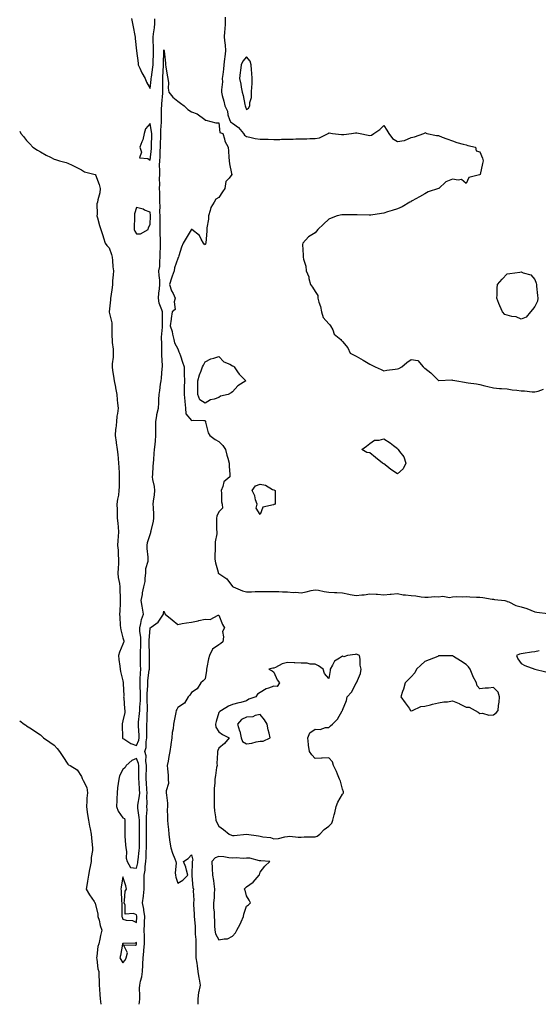
# Model space of a CAD drawing. Units: inches. Extents: x 963203 to 965843, y 7274138 to 7276778.
# Drawn here: x 963203 to 963581, y 7274138 to 7274855 of the extents above; entities that cross this region are included whole.
import ezdxf

# ---------------------------------------------------------------- set-up
doc = ezdxf.new("R2010")
doc.units = ezdxf.units.IN
doc.header["$MEASUREMENT"] = 0
doc.layers.add('Contour_96327274', color=7, linetype='Continuous', true_color=0x561361)

msp = doc.modelspace()

# ---------------------------------------------------------------- linework, layer by layer
at = {"layer": 'Contour_96327274'}
for points in [[(963284.52, 7274855.45, 3190), (963285.06, 7274851.92, 3190), (963285.6, 7274849.47, 3190), (963286.82, 7274843.15, 3190), (963287.08, 7274841.92, 3190), (963287.19, 7274841.06, 3190), (963288.05, 7274832.04, 3190), (963288.07, 7274831.94, 3190), (963288.07, 7274831.9, 3190), (963289.17, 7274823.04, 3190), (963289.35, 7274821.92, 3190), (963290.5, 7274819.47, 3190), (963292.01, 7274815.88, 3190), (963294.29, 7274811.92, 3190), (963295.24, 7274809.11, 3190), (963298.05, 7274804.65, 3190), (963298.81, 7274811.16, 3190), (963298.84, 7274811.92, 3190), (963298.93, 7274812.8, 3190), (963299.92, 7274820.05, 3190), (963300.08, 7274821.92, 3190), (963300.15, 7274824.02, 3190), (963300.39, 7274829.58, 3190), (963300.48, 7274831.92, 3190), (963300.5, 7274834.37, 3190), (963300.25, 7274839.72, 3190), (963300.27, 7274841.92, 3190), (963300.45, 7274844.32, 3190), (963301.1, 7274848.87, 3190), (963301.3, 7274851.92, 3190), (963301.32, 7274855.19, 3190)], [(963352.59, 7274856.46, 3190), (963352.5, 7274851.92, 3190), (963352.34, 7274847.63, 3190), (963352.15, 7274846.02, 3190), (963351.97, 7274841.92, 3190), (963352.38, 7274837.59, 3190), (963352.53, 7274836.4, 3190), (963352.92, 7274831.92, 3190), (963352.4, 7274827.57, 3190), (963352.21, 7274826.08, 3190), (963351.7, 7274821.92, 3190), (963351.36, 7274818.61, 3190), (963350.85, 7274814.72, 3190), (963350.54, 7274811.92, 3190), (963350.56, 7274809.41, 3190), (963349.84, 7274803.71, 3190), (963349.86, 7274801.92, 3190), (963350.4, 7274799.57, 3190), (963351.53, 7274795.4, 3190), (963352.28, 7274791.92, 3190), (963354.25, 7274788.12, 3190), (963354.65, 7274785.32, 3190), (963355.72, 7274781.92, 3190), (963356.47, 7274780.34, 3190), (963358.05, 7274779.27, 3190), (963362.36, 7274776.23, 3190), (963365.85, 7274771.92, 3190), (963366.64, 7274770.51, 3190), (963368.05, 7274769.72, 3190), (963370.68, 7274769.29, 3190), (963374.42, 7274768.29, 3190), (963378.05, 7274767.83, 3190), (963382.28, 7274767.69, 3190), (963383.82, 7274767.69, 3190), (963388.05, 7274767.55, 3190), (963392.41, 7274767.56, 3190), (963393.75, 7274767.62, 3190), (963398.05, 7274767.65, 3190), (963402.24, 7274767.73, 3190), (963403.99, 7274767.86, 3190), (963408.05, 7274767.95, 3190), (963412, 7274767.97, 3190), (963414.28, 7274768.15, 3190), (963418.05, 7274768.19, 3190), (963421.26, 7274768.71, 3190), (963427.52, 7274771.92, 3190), (963427.85, 7274772.12, 3190), (963428.05, 7274772.16, 3190), (963428.38, 7274772.25, 3190), (963430.79, 7274771.92, 3190), (963437.21, 7274771.08, 3190), (963438.05, 7274771.03, 3190), (963438.91, 7274771.06, 3190), (963444.48, 7274771.92, 3190), (963447.59, 7274772.38, 3190), (963448.05, 7274772.26, 3190), (963448.41, 7274772.28, 3190), (963450.85, 7274771.92, 3190), (963456.8, 7274770.67, 3190), (963458.05, 7274770.48, 3190), (963459.23, 7274770.74, 3190), (963460.79, 7274771.92, 3190), (963465.3, 7274774.67, 3190), (963468.05, 7274777.55, 3190), (963470.34, 7274774.21, 3190), (963471.71, 7274771.92, 3190), (963474.38, 7274768.25, 3190), (963478.05, 7274766.01, 3190), (963482.95, 7274766.82, 3190), (963483.2, 7274766.77, 3190), (963488.05, 7274768.9, 3190), (963490.58, 7274769.39, 3190), (963497.36, 7274771.92, 3190), (963497.77, 7274772.2, 3190), (963498.05, 7274772.53, 3190), (963498.51, 7274772.38, 3190), (963499.43, 7274771.92, 3190), (963506.6, 7274770.47, 3190), (963508.05, 7274770.31, 3190), (963510.69, 7274769.28, 3190), (963514.07, 7274767.94, 3190), (963518.05, 7274766.42, 3190), (963521.37, 7274765.24, 3190), (963525.82, 7274764.15, 3190), (963528.05, 7274763.47, 3190), (963529.26, 7274763.13, 3190), (963534.81, 7274761.92, 3190), (963535.47, 7274759.34, 3190), (963538.05, 7274758.42, 3190), (963539.99, 7274753.86, 3190), (963540.53, 7274751.92, 3190), (963540.03, 7274749.94, 3190), (963538.18, 7274742.05, 3190), (963538.15, 7274741.92, 3190), (963538.1, 7274741.87, 3190), (963538.05, 7274741.81, 3190), (963537.83, 7274741.7, 3190), (963530.04, 7274739.93, 3190), (963528.05, 7274735.46, 3190), (963524.6, 7274738.47, 3190), (963522.2, 7274737.77, 3190), (963518.05, 7274738.59, 3190), (963513.26, 7274736.71, 3190), (963508.29, 7274731.92, 3190), (963508.09, 7274731.88, 3190), (963508.05, 7274731.88, 3190), (963507.97, 7274731.84, 3190), (963500.54, 7274729.43, 3190), (963498.05, 7274727.83, 3190), (963494.22, 7274725.75, 3190), (963488.85, 7274722.72, 3190), (963488.05, 7274722.27, 3190), (963487.78, 7274722.19, 3190), (963487.09, 7274721.92, 3190), (963481.39, 7274718.58, 3190), (963478.05, 7274717.03, 3190), (963474.21, 7274715.76, 3190), (963470.87, 7274714.74, 3190), (963468.05, 7274713.84, 3190), (963466.4, 7274713.57, 3190), (963458.58, 7274712.45, 3190), (963458.05, 7274712.37, 3190), (963457.52, 7274712.45, 3190), (963448.69, 7274712.56, 3190), (963448.05, 7274712.7, 3190), (963447.38, 7274712.59, 3190), (963438.77, 7274712.64, 3190), (963438.05, 7274712.55, 3190), (963437.45, 7274712.52, 3190), (963434.19, 7274711.92, 3190), (963429.7, 7274710.27, 3190), (963428.05, 7274709.49, 3190), (963424.17, 7274705.8, 3190), (963420.03, 7274701.92, 3190), (963419.22, 7274700.75, 3190), (963418.05, 7274699.51, 3190), (963413.36, 7274696.61, 3190), (963409.09, 7274691.92, 3190), (963408.93, 7274691.04, 3190), (963409.51, 7274683.38, 3190), (963409.34, 7274681.92, 3190), (963409.59, 7274680.38, 3190), (963411.31, 7274675.18, 3190), (963411.67, 7274671.92, 3190), (963413.53, 7274667.4, 3190), (963413.64, 7274666.33, 3190), (963414.82, 7274661.92, 3190), (963416.15, 7274660.02, 3190), (963418.05, 7274656.91, 3190), (963420.06, 7274653.93, 3190), (963420.1, 7274651.92, 3190), (963420.87, 7274649.1, 3190), (963421.99, 7274645.86, 3190), (963422.86, 7274641.92, 3190), (963424.07, 7274637.94, 3190), (963428.05, 7274633.38, 3190), (963428.78, 7274632.65, 3190), (963429.41, 7274631.92, 3190), (963430.94, 7274629.03, 3190), (963432.01, 7274625.88, 3190), (963436.94, 7274621.92, 3190), (963437.3, 7274621.17, 3190), (963438.05, 7274620.42, 3190), (963441.97, 7274615.84, 3190), (963443.6, 7274611.92, 3190), (963446.52, 7274610.39, 3190), (963448.05, 7274609.8, 3190), (963453.02, 7274606.89, 3190), (963453.16, 7274606.81, 3190), (963458.05, 7274604.02, 3190), (963459.3, 7274603.17, 3190), (963461.74, 7274601.92, 3190), (963466.09, 7274599.96, 3190), (963468.05, 7274599.02, 3190), (963470.34, 7274599.63, 3190), (963476.43, 7274600.3, 3190), (963478.05, 7274600.63, 3190), (963479.18, 7274600.79, 3190), (963481.17, 7274601.92, 3190), (963484.92, 7274605.05, 3190), (963488.05, 7274607.36, 3190), (963492.78, 7274606.65, 3190), (963496.67, 7274601.92, 3190), (963497.5, 7274601.37, 3190), (963498.05, 7274601.1, 3190), (963502.39, 7274597.58, 3190), (963503.13, 7274597, 3190), (963508.05, 7274592.05, 3190), (963508.15, 7274592.02, 3190), (963517.54, 7274592.43, 3190), (963518.05, 7274592.34, 3190), (963518.5, 7274592.37, 3190), (963521.32, 7274591.92, 3190), (963526.86, 7274590.73, 3190), (963528.05, 7274590.66, 3190), (963529.56, 7274590.41, 3190), (963535.68, 7274589.55, 3190), (963538.05, 7274589.13, 3190), (963541.77, 7274588.2, 3190), (963543.78, 7274587.65, 3190), (963548.05, 7274586.66, 3190), (963552.46, 7274586.33, 3190), (963553.7, 7274586.27, 3190), (963558.05, 7274585.96, 3190), (963561.46, 7274585.33, 3190), (963564.97, 7274585, 3190), (963568.05, 7274584.51, 3190), (963570.57, 7274584.44, 3190), (963576.18, 7274583.79, 3190), (963578.05, 7274583.73, 3190), (963580.54, 7274584.41, 3190), (963584.34, 7274585.63, 3190)], [(963203, 7274773.49, 3189), (963203.9, 7274771.92, 3189), (963205.7, 7274769.57, 3189), (963208.05, 7274766.79, 3189), (963210.34, 7274764.21, 3189), (963212.62, 7274761.92, 3189), (963215.87, 7274759.74, 3189), (963218.05, 7274758.59, 3189), (963222.24, 7274756.11, 3189), (963225.41, 7274754.56, 3189), (963228.05, 7274753.19, 3189), (963229.06, 7274752.93, 3189), (963232.01, 7274751.92, 3189), (963236.8, 7274750.67, 3189), (963238.05, 7274750.31, 3189), (963241.27, 7274748.7, 3189), (963243.63, 7274747.5, 3189), (963248.05, 7274745.36, 3189), (963250.16, 7274744.03, 3189), (963257.94, 7274742.03, 3189), (963258.05, 7274741.99, 3189), (963258.08, 7274741.95, 3189), (963258.11, 7274741.86, 3189), (963260.84, 7274734.71, 3189), (963261.5, 7274731.92, 3189), (963261.24, 7274728.73, 3189), (963259.79, 7274723.66, 3189), (963259.57, 7274721.92, 3189), (963259.25, 7274720.72, 3189), (963259.33, 7274713.2, 3189), (963259.11, 7274711.92, 3189), (963259.62, 7274710.35, 3189), (963261.02, 7274704.89, 3189), (963262.18, 7274701.92, 3189), (963263.63, 7274697.5, 3189), (963264.01, 7274695.96, 3189), (963265.19, 7274691.92, 3189), (963266.35, 7274690.22, 3189), (963268.05, 7274688.5, 3189), (963269.89, 7274683.76, 3189), (963270.34, 7274681.92, 3189), (963270.6, 7274679.37, 3189), (963270.88, 7274674.75, 3189), (963271.2, 7274671.92, 3189), (963271.05, 7274668.92, 3189), (963270.66, 7274664.53, 3189), (963270.51, 7274661.92, 3189), (963270.3, 7274659.67, 3189), (963269.38, 7274653.25, 3189), (963269.23, 7274651.92, 3189), (963269.24, 7274650.73, 3189), (963268.2, 7274642.07, 3189), (963268.2, 7274641.92, 3189), (963268.21, 7274641.76, 3189), (963270.06, 7274633.93, 3189), (963270.13, 7274631.92, 3189), (963270.2, 7274629.77, 3189), (963270.2, 7274624.07, 3189), (963270.27, 7274621.92, 3189), (963270.28, 7274619.69, 3189), (963271.1, 7274614.97, 3189), (963271.12, 7274611.92, 3189), (963271.04, 7274608.93, 3189), (963270.31, 7274604.18, 3189), (963270.23, 7274601.92, 3189), (963270.66, 7274599.31, 3189), (963271.3, 7274595.17, 3189), (963271.84, 7274591.92, 3189), (963272.73, 7274587.24, 3189), (963272.83, 7274586.7, 3189), (963273.75, 7274581.92, 3189), (963274.04, 7274577.91, 3189), (963274.3, 7274575.67, 3189), (963274.6, 7274571.92, 3189), (963274.16, 7274568.03, 3189), (963273.79, 7274566.18, 3189), (963273.39, 7274561.92, 3189), (963272.89, 7274557.08, 3189), (963272.86, 7274556.73, 3189), (963272.41, 7274551.92, 3189), (963273.18, 7274547.05, 3189), (963273.23, 7274546.74, 3189), (963273.96, 7274541.92, 3189), (963274.44, 7274538.31, 3189), (963274.64, 7274535.33, 3189), (963275.04, 7274531.92, 3189), (963275.17, 7274529.04, 3189), (963275.42, 7274524.55, 3189), (963275.53, 7274521.92, 3189), (963275.36, 7274519.23, 3189), (963275.42, 7274514.55, 3189), (963275.24, 7274511.92, 3189), (963274.84, 7274508.71, 3189), (963274.23, 7274505.74, 3189), (963273.84, 7274501.92, 3189), (963273.95, 7274497.82, 3189), (963273.99, 7274495.98, 3189), (963274.09, 7274491.92, 3189), (963274.41, 7274488.28, 3189), (963274.59, 7274485.38, 3189), (963274.88, 7274481.92, 3189), (963274.73, 7274478.6, 3189), (963274.46, 7274475.51, 3189), (963274.3, 7274471.92, 3189), (963274.59, 7274468.46, 3189), (963274.72, 7274465.25, 3189), (963274.97, 7274461.92, 3189), (963274.92, 7274458.8, 3189), (963274.61, 7274455.36, 3189), (963274.57, 7274451.92, 3189), (963274.82, 7274448.69, 3189), (963275.75, 7274444.22, 3189), (963275.97, 7274441.92, 3189), (963275.96, 7274439.83, 3189), (963276.15, 7274433.82, 3189), (963276.14, 7274431.92, 3189), (963276.05, 7274429.92, 3189), (963275.8, 7274424.17, 3189), (963275.7, 7274421.92, 3189), (963275.94, 7274419.81, 3189), (963276.1, 7274413.87, 3189), (963276.29, 7274411.92, 3189), (963276.58, 7274410.45, 3189), (963278.05, 7274404.85, 3189), (963278.8, 7274402.67, 3189), (963278.75, 7274401.92, 3189), (963278.67, 7274401.3, 3189), (963278.05, 7274400.21, 3189), (963275.63, 7274394.34, 3189), (963275.05, 7274391.92, 3189), (963275.2, 7274389.07, 3189), (963275.93, 7274384.04, 3189), (963276.07, 7274381.92, 3189), (963276.35, 7274380.22, 3189), (963278.05, 7274373.46, 3189), (963278.4, 7274372.27, 3189), (963278.45, 7274371.92, 3189), (963278.42, 7274371.55, 3189), (963278.74, 7274362.61, 3189), (963278.68, 7274361.92, 3189), (963278.81, 7274361.16, 3189), (963279.21, 7274353.08, 3189), (963279.46, 7274351.92, 3189), (963279.6, 7274350.37, 3189), (963278.05, 7274344.27, 3189), (963277.71, 7274342.26, 3189), (963277.66, 7274341.92, 3189), (963277.67, 7274341.54, 3189), (963277.75, 7274332.22, 3189), (963277.76, 7274331.92, 3189), (963277.85, 7274331.72, 3189), (963278.05, 7274331.58, 3189), (963278.79, 7274331.18, 3189), (963284.04, 7274327.91, 3189), (963288.05, 7274326.4, 3189), (963289.79, 7274330.18, 3189), (963290.11, 7274331.92, 3189), (963290.05, 7274333.92, 3189), (963289.51, 7274340.46, 3189), (963289.46, 7274341.92, 3189), (963289.56, 7274343.43, 3189), (963290.22, 7274349.75, 3189), (963290.36, 7274351.92, 3189), (963290.43, 7274354.3, 3189), (963290.86, 7274359.11, 3189), (963290.94, 7274361.92, 3189), (963290.93, 7274364.8, 3189), (963290.67, 7274369.3, 3189), (963290.65, 7274371.92, 3189), (963290.84, 7274374.71, 3189), (963290.89, 7274379.08, 3189), (963291.11, 7274381.92, 3189), (963291.07, 7274384.94, 3189), (963290.95, 7274389.02, 3189), (963290.91, 7274391.92, 3189), (963290.95, 7274394.82, 3189), (963291.17, 7274398.8, 3189), (963291.22, 7274401.92, 3189), (963291.14, 7274405.01, 3189), (963290.47, 7274409.5, 3189), (963290.39, 7274411.92, 3189), (963291.25, 7274415.12, 3189), (963291.8, 7274418.17, 3189), (963293.08, 7274421.92, 3189), (963292.38, 7274426.25, 3189), (963292.19, 7274427.78, 3189), (963291.57, 7274431.92, 3189), (963292.35, 7274436.22, 3189), (963292.53, 7274437.44, 3189), (963293.4, 7274441.92, 3189), (963294.31, 7274445.66, 3189), (963294.29, 7274448.16, 3189), (963294.9, 7274451.92, 3189), (963294.78, 7274455.19, 3189), (963296.61, 7274460.48, 3189), (963296.5, 7274461.92, 3189), (963296.49, 7274463.48, 3189), (963295.82, 7274469.69, 3189), (963295.81, 7274471.92, 3189), (963295.95, 7274474.02, 3189), (963298.05, 7274479.99, 3189), (963298.52, 7274481.45, 3189), (963298.6, 7274481.92, 3189), (963298.72, 7274482.59, 3189), (963300.39, 7274489.58, 3189), (963300.78, 7274491.92, 3189), (963300.67, 7274494.54, 3189), (963300.35, 7274499.62, 3189), (963300.25, 7274501.92, 3189), (963300.46, 7274504.33, 3189), (963301.16, 7274508.81, 3189), (963301.39, 7274511.92, 3189), (963301.14, 7274515.01, 3189), (963299.88, 7274520.09, 3189), (963299.68, 7274521.92, 3189), (963299.84, 7274523.71, 3189), (963300.28, 7274529.69, 3189), (963300.48, 7274531.92, 3189), (963300.71, 7274534.58, 3189), (963300.98, 7274538.99, 3189), (963301.24, 7274541.92, 3189), (963301.59, 7274545.46, 3189), (963301.88, 7274548.09, 3189), (963302.25, 7274551.92, 3189), (963302.17, 7274556.04, 3189), (963302.09, 7274557.88, 3189), (963302.01, 7274561.92, 3189), (963302.78, 7274566.65, 3189), (963302.75, 7274567.22, 3189), (963303.99, 7274571.92, 3189), (963304.26, 7274575.71, 3189), (963304.36, 7274578.23, 3189), (963304.61, 7274581.92, 3189), (963305.13, 7274584.84, 3189), (963305.61, 7274589.48, 3189), (963305.99, 7274591.92, 3189), (963306.23, 7274593.74, 3189), (963306.83, 7274600.7, 3189), (963306.98, 7274601.92, 3189), (963306.92, 7274603.05, 3189), (963306.55, 7274610.42, 3189), (963306.46, 7274611.92, 3189), (963306.41, 7274613.56, 3189), (963306.41, 7274620.28, 3189), (963306.35, 7274621.92, 3189), (963306.36, 7274623.61, 3189), (963307.04, 7274630.91, 3189), (963307.04, 7274631.92, 3189), (963307.06, 7274632.91, 3189), (963306.87, 7274640.74, 3189), (963306.89, 7274641.92, 3189), (963306.58, 7274643.39, 3189), (963304.51, 7274648.38, 3189), (963304.08, 7274651.92, 3189), (963304.4, 7274655.57, 3189), (963304.79, 7274658.66, 3189), (963305.09, 7274661.92, 3189), (963304.98, 7274664.99, 3189), (963304.51, 7274668.38, 3189), (963304.41, 7274671.92, 3189), (963304.95, 7274675.02, 3189), (963304.98, 7274678.85, 3189), (963305.38, 7274681.92, 3189), (963305.4, 7274684.57, 3189), (963305.41, 7274689.28, 3189), (963305.42, 7274691.92, 3189), (963305.46, 7274694.51, 3189), (963305.2, 7274699.07, 3189), (963305.24, 7274701.92, 3189), (963305.27, 7274704.7, 3189), (963305.23, 7274709.1, 3189), (963305.26, 7274711.92, 3189), (963305.16, 7274714.81, 3189), (963305.18, 7274719.05, 3189), (963305.08, 7274721.92, 3189), (963305, 7274724.97, 3189), (963305, 7274728.87, 3189), (963304.92, 7274731.92, 3189), (963305, 7274734.97, 3189), (963304.91, 7274738.78, 3189), (963304.97, 7274741.92, 3189), (963304.98, 7274744.99, 3189), (963304.92, 7274748.79, 3189), (963304.93, 7274751.92, 3189), (963305.17, 7274754.8, 3189), (963305.39, 7274759.26, 3189), (963305.6, 7274761.92, 3189), (963305.63, 7274764.34, 3189), (963305.72, 7274769.59, 3189), (963305.75, 7274771.92, 3189), (963305.67, 7274774.3, 3189), (963306.25, 7274780.12, 3189), (963306.17, 7274781.92, 3189), (963306.26, 7274783.71, 3189), (963306.34, 7274790.21, 3189), (963306.41, 7274791.92, 3189), (963306.46, 7274793.51, 3189), (963307.28, 7274801.15, 3189), (963307.3, 7274801.92, 3189), (963307.34, 7274802.63, 3189), (963307.22, 7274811.09, 3189), (963307.26, 7274811.92, 3189), (963307.33, 7274812.64, 3189), (963307.7, 7274821.57, 3189), (963307.73, 7274821.92, 3189), (963307.74, 7274822.23, 3189), (963308, 7274831.87, 3189), (963308, 7274831.92, 3189), (963308, 7274831.97, 3189), (963308.05, 7274832.7, 3189), (963308.17, 7274832.04, 3189), (963308.2, 7274831.92, 3189), (963308.23, 7274831.74, 3189), (963309.06, 7274822.93, 3189), (963309.28, 7274821.92, 3189), (963309.51, 7274820.46, 3189), (963310.45, 7274814.32, 3189), (963310.81, 7274811.92, 3189), (963311.25, 7274808.72, 3189), (963311.04, 7274804.91, 3189), (963311.69, 7274801.92, 3189), (963314.45, 7274798.32, 3189), (963318.05, 7274795.27, 3189), (963320.02, 7274793.89, 3189), (963322.86, 7274791.92, 3189), (963325.53, 7274789.4, 3189), (963328.05, 7274787.7, 3189), (963332.23, 7274786.1, 3189), (963337.8, 7274781.92, 3189), (963337.89, 7274781.76, 3189), (963338.05, 7274781.5, 3189), (963338.53, 7274781.44, 3189), (963345.83, 7274779.7, 3189), (963348.05, 7274779.51, 3189), (963348.81, 7274772.68, 3189), (963350.81, 7274771.92, 3189), (963352.07, 7274767.9, 3189), (963352.27, 7274766.14, 3189), (963354.74, 7274761.92, 3189), (963355, 7274758.87, 3189), (963355.31, 7274754.66, 3189), (963355.54, 7274751.92, 3189), (963355.81, 7274749.68, 3189), (963357.32, 7274742.65, 3189), (963357.42, 7274741.92, 3189), (963355.46, 7274739.33, 3189), (963353.18, 7274736.79, 3189), (963352.26, 7274731.92, 3189), (963350.61, 7274729.36, 3189), (963348.05, 7274725.29, 3189), (963345.85, 7274724.12, 3189), (963344.67, 7274721.92, 3189), (963342.06, 7274717.91, 3189), (963341.81, 7274715.68, 3189), (963340.56, 7274711.92, 3189), (963340.4, 7274709.57, 3189), (963339.37, 7274703.24, 3189), (963339.26, 7274701.92, 3189), (963339.24, 7274700.73, 3189), (963338.46, 7274692.33, 3189), (963338.45, 7274691.92, 3189), (963338.39, 7274691.58, 3189), (963338.05, 7274690.88, 3189), (963337.42, 7274691.3, 3189), (963336.79, 7274691.92, 3189), (963335.03, 7274694.94, 3189), (963333.84, 7274697.71, 3189), (963328.35, 7274701.92, 3189), (963328.15, 7274702.02, 3189), (963328.05, 7274702.03, 3189), (963327.98, 7274701.99, 3189), (963327.96, 7274701.92, 3189), (963327.84, 7274701.71, 3189), (963324.33, 7274695.64, 3189), (963321.99, 7274691.92, 3189), (963320.76, 7274689.21, 3189), (963318.84, 7274682.71, 3189), (963318.55, 7274681.92, 3189), (963318.5, 7274681.47, 3189), (963318.05, 7274680.97, 3189), (963315.83, 7274674.14, 3189), (963315.55, 7274671.92, 3189), (963314.13, 7274668, 3189), (963313.49, 7274666.48, 3189), (963312.11, 7274661.92, 3189), (963313.55, 7274657.42, 3189), (963314.69, 7274655.28, 3189), (963316.17, 7274651.92, 3189), (963315.4, 7274649.27, 3189), (963316.19, 7274643.78, 3189), (963313.93, 7274641.92, 3189), (963313.33, 7274637.2, 3189), (963313.26, 7274636.71, 3189), (963312.67, 7274631.92, 3189), (963313.97, 7274627.84, 3189), (963314.26, 7274625.71, 3189), (963315.16, 7274621.92, 3189), (963315.68, 7274619.55, 3189), (963318.05, 7274615.2, 3189), (963318.99, 7274612.86, 3189), (963319.34, 7274611.92, 3189), (963320, 7274609.97, 3189), (963321.6, 7274605.47, 3189), (963322.74, 7274601.92, 3189), (963322.86, 7274597.11, 3189), (963322.86, 7274596.73, 3189), (963322.99, 7274591.92, 3189), (963322.84, 7274587.13, 3189), (963322.81, 7274586.68, 3189), (963322.65, 7274581.92, 3189), (963323.15, 7274577.02, 3189), (963323.18, 7274576.79, 3189), (963323.68, 7274571.92, 3189), (963324.01, 7274567.88, 3189), (963328.05, 7274563.05, 3189), (963329.26, 7274563.13, 3189), (963337.07, 7274562.9, 3189), (963338.05, 7274562.98, 3189), (963338.24, 7274562.11, 3189), (963338.2, 7274561.92, 3189), (963338.29, 7274561.68, 3189), (963340.2, 7274554.07, 3189), (963341.39, 7274551.92, 3189), (963345.3, 7274549.17, 3189), (963348.05, 7274547.74, 3189), (963350.88, 7274544.75, 3189), (963352.82, 7274541.92, 3189), (963353.81, 7274537.68, 3189), (963354.56, 7274535.41, 3189), (963355.52, 7274531.92, 3189), (963355.51, 7274529.38, 3189), (963356.07, 7274523.9, 3189), (963356.05, 7274521.92, 3189), (963351.76, 7274518.21, 3189), (963350.97, 7274514.84, 3189), (963349.62, 7274511.92, 3189), (963349.99, 7274509.98, 3189), (963349.85, 7274503.72, 3189), (963350.44, 7274501.92, 3189), (963350.76, 7274499.21, 3189), (963348.05, 7274496.45, 3189), (963346.62, 7274493.35, 3189), (963346.32, 7274491.92, 3189), (963346.39, 7274490.26, 3189), (963346.4, 7274483.57, 3189), (963346.46, 7274481.92, 3189), (963346.49, 7274480.36, 3189), (963345.38, 7274474.59, 3189), (963345.41, 7274471.92, 3189), (963345.39, 7274469.26, 3189), (963345.2, 7274464.77, 3189), (963345.18, 7274461.92, 3189), (963345.55, 7274459.42, 3189), (963347.42, 7274452.55, 3189), (963347.54, 7274451.92, 3189), (963347.76, 7274451.63, 3189), (963348.05, 7274451.55, 3189), (963349.47, 7274450.5, 3189), (963353.76, 7274447.63, 3189), (963358.05, 7274442.16, 3189), (963358.19, 7274442.06, 3189), (963358.36, 7274441.92, 3189), (963365.17, 7274439.04, 3189), (963368.05, 7274438.2, 3189), (963371.78, 7274438.19, 3189), (963374.55, 7274438.42, 3189), (963378.05, 7274438.41, 3189), (963381.61, 7274438.36, 3189), (963384.7, 7274438.57, 3189), (963388.05, 7274438.51, 3189), (963391.58, 7274438.39, 3189), (963394.36, 7274438.23, 3189), (963398.05, 7274438.11, 3189), (963402.12, 7274437.85, 3189), (963404.03, 7274437.9, 3189), (963408.05, 7274437.58, 3189), (963411.65, 7274438.32, 3189), (963415.26, 7274439.13, 3189), (963418.05, 7274439.72, 3189), (963420.63, 7274439.34, 3189), (963424.61, 7274438.48, 3189), (963428.05, 7274438.05, 3189), (963432.11, 7274437.86, 3189), (963433.87, 7274437.74, 3189), (963438.05, 7274437.55, 3189), (963442.55, 7274436.42, 3189), (963443.66, 7274436.31, 3189), (963448.05, 7274435.46, 3189), (963452.18, 7274436.05, 3189), (963453.82, 7274436.15, 3189), (963458.05, 7274436.87, 3189), (963462.59, 7274436.46, 3189), (963463.49, 7274436.48, 3189), (963468.05, 7274436.15, 3189), (963472.64, 7274436.51, 3189), (963473.51, 7274436.46, 3189), (963478.05, 7274436.97, 3189), (963482.16, 7274436.03, 3189), (963483.87, 7274436.1, 3189), (963488.05, 7274435.49, 3189), (963491.4, 7274435.27, 3189), (963495.3, 7274434.67, 3189), (963498.05, 7274434.46, 3189), (963500.54, 7274434.41, 3189), (963505.23, 7274434.74, 3189), (963508.05, 7274434.69, 3189), (963511.21, 7274435.08, 3189), (963515.92, 7274434.05, 3189), (963518.05, 7274434.63, 3189), (963520.9, 7274434.77, 3189), (963525.35, 7274434.62, 3189), (963528.05, 7274434.78, 3189), (963530.84, 7274434.71, 3189), (963535.62, 7274434.35, 3189), (963538.05, 7274434.28, 3189), (963540.22, 7274434.09, 3189), (963546.97, 7274433, 3189), (963548.05, 7274432.89, 3189), (963548.83, 7274432.7, 3189), (963556.36, 7274431.92, 3189), (963557.6, 7274431.47, 3189), (963558.05, 7274431.31, 3189), (963559.05, 7274430.92, 3189), (963564.37, 7274428.24, 3189), (963568.05, 7274427.26, 3189), (963572.17, 7274426.04, 3189), (963575.2, 7274424.77, 3189), (963578.05, 7274423.76, 3189), (963579.47, 7274423.34, 3189), (963587.44, 7274422.53, 3189)], [(963289.95, 7274138, 3188), (963290.31, 7274139.66, 3188), (963290.48, 7274141.92, 3188), (963290.57, 7274144.44, 3188), (963290.34, 7274149.63, 3188), (963290.44, 7274151.92, 3188), (963290.99, 7274154.86, 3188), (963291.91, 7274158.06, 3188), (963292.47, 7274161.92, 3188), (963292.64, 7274166.51, 3188), (963292.72, 7274167.25, 3188), (963292.86, 7274171.92, 3188), (963293.43, 7274176.54, 3188), (963293.44, 7274177.31, 3188), (963293.9, 7274181.92, 3188), (963293.81, 7274186.16, 3188), (963293.82, 7274187.69, 3188), (963293.72, 7274191.92, 3188), (963293.94, 7274196.03, 3188), (963293.98, 7274197.85, 3188), (963294.17, 7274201.92, 3188), (963293.46, 7274206.51, 3188), (963293.48, 7274207.35, 3188), (963292.41, 7274211.92, 3188), (963293.15, 7274216.82, 3188), (963293.15, 7274217.02, 3188), (963293.74, 7274221.92, 3188), (963293.72, 7274226.25, 3188), (963293.73, 7274227.6, 3188), (963293.71, 7274231.92, 3188), (963294.34, 7274235.63, 3188), (963294.47, 7274238.34, 3188), (963294.95, 7274241.92, 3188), (963295.15, 7274244.82, 3188), (963295.21, 7274249.08, 3188), (963295.38, 7274251.92, 3188), (963295.38, 7274254.59, 3188), (963295.4, 7274259.27, 3188), (963295.4, 7274261.92, 3188), (963295.41, 7274264.56, 3188), (963295.43, 7274269.3, 3188), (963295.43, 7274271.92, 3188), (963295.34, 7274274.63, 3188), (963295.72, 7274279.59, 3188), (963295.63, 7274281.92, 3188), (963295.79, 7274284.18, 3188), (963295.59, 7274289.46, 3188), (963295.74, 7274291.92, 3188), (963295.59, 7274294.38, 3188), (963295.32, 7274299.19, 3188), (963295.16, 7274301.92, 3188), (963295.19, 7274304.78, 3188), (963295.37, 7274309.24, 3188), (963295.41, 7274311.92, 3188), (963294.9, 7274315.07, 3188), (963294.99, 7274318.86, 3188), (963294.22, 7274321.92, 3188), (963295.1, 7274324.87, 3188), (963295.08, 7274328.95, 3188), (963295.64, 7274331.92, 3188), (963295.56, 7274334.41, 3188), (963295.66, 7274339.53, 3188), (963295.58, 7274341.92, 3188), (963295.74, 7274344.23, 3188), (963295.88, 7274349.75, 3188), (963296.02, 7274351.92, 3188), (963296.08, 7274353.89, 3188), (963295.86, 7274359.73, 3188), (963295.92, 7274361.92, 3188), (963295.91, 7274364.06, 3188), (963296.22, 7274370.09, 3188), (963296.21, 7274371.92, 3188), (963296.33, 7274373.64, 3188), (963297.37, 7274381.24, 3188), (963297.42, 7274381.92, 3188), (963297.41, 7274382.56, 3188), (963297.46, 7274391.33, 3188), (963297.45, 7274391.92, 3188), (963297.46, 7274392.51, 3188), (963297.19, 7274401.06, 3188), (963297.2, 7274401.92, 3188), (963297.18, 7274402.79, 3188), (963297.99, 7274411.86, 3188), (963297.98, 7274411.92, 3188), (963298.05, 7274412.1, 3188), (963298.76, 7274412.63, 3188), (963303.9, 7274416.07, 3188), (963306.75, 7274420.62, 3188), (963307.69, 7274421.92, 3188), (963307.63, 7274422.34, 3188), (963308.05, 7274424.22, 3188), (963308.68, 7274422.55, 3188), (963308.96, 7274421.92, 3188), (963313.91, 7274417.78, 3188), (963318.05, 7274414.55, 3188), (963321.22, 7274415.09, 3188), (963324.42, 7274415.55, 3188), (963328.05, 7274416.23, 3188), (963332.84, 7274417.13, 3188), (963333.4, 7274417.27, 3188), (963338.05, 7274418.24, 3188), (963341.78, 7274418.19, 3188), (963347.47, 7274421.34, 3188), (963348.05, 7274421.31, 3188), (963350.6, 7274414.47, 3188), (963352.17, 7274411.92, 3188), (963350.59, 7274409.38, 3188), (963351.52, 7274405.39, 3188), (963350.85, 7274401.92, 3188), (963349.38, 7274400.59, 3188), (963348.05, 7274399.59, 3188), (963343.45, 7274396.52, 3188), (963341.32, 7274391.92, 3188), (963340.55, 7274389.42, 3188), (963339.36, 7274383.23, 3188), (963339.02, 7274381.92, 3188), (963338.95, 7274381.02, 3188), (963338.05, 7274374.85, 3188), (963336.48, 7274373.49, 3188), (963334.85, 7274371.92, 3188), (963332.28, 7274367.69, 3188), (963328.05, 7274364.91, 3188), (963326.88, 7274363.09, 3188), (963325.61, 7274361.92, 3188), (963322.89, 7274357.08, 3188), (963318.05, 7274354.16, 3188), (963317.33, 7274352.64, 3188), (963316.93, 7274351.92, 3188), (963316.64, 7274350.51, 3188), (963315.54, 7274344.43, 3188), (963315.02, 7274341.92, 3188), (963314.65, 7274338.52, 3188), (963314.03, 7274335.94, 3188), (963313.69, 7274331.92, 3188), (963312.97, 7274327, 3188), (963312.96, 7274326.83, 3188), (963312.36, 7274321.92, 3188), (963311.59, 7274318.38, 3188), (963311.03, 7274314.9, 3188), (963310.44, 7274311.92, 3188), (963310.58, 7274309.39, 3188), (963310.99, 7274304.86, 3188), (963311.13, 7274301.92, 3188), (963311.26, 7274298.71, 3188), (963309.62, 7274293.49, 3188), (963309.77, 7274291.92, 3188), (963309.78, 7274290.19, 3188), (963310.58, 7274284.45, 3188), (963310.59, 7274281.92, 3188), (963310.46, 7274279.51, 3188), (963310.74, 7274274.61, 3188), (963310.62, 7274271.92, 3188), (963310.83, 7274269.14, 3188), (963311.28, 7274265.15, 3188), (963311.52, 7274261.92, 3188), (963312.17, 7274257.8, 3188), (963312.22, 7274256.09, 3188), (963313.11, 7274251.92, 3188), (963314.16, 7274248.03, 3188), (963315.99, 7274243.98, 3188), (963316.73, 7274241.92, 3188), (963316.97, 7274240.84, 3188), (963316.17, 7274233.8, 3188), (963316.42, 7274231.92, 3188), (963316.77, 7274230.64, 3188), (963318.05, 7274226.12, 3188), (963321.71, 7274228.26, 3188), (963325.49, 7274231.92, 3188), (963324.4, 7274235.57, 3188), (963323.91, 7274237.78, 3188), (963322.36, 7274241.92, 3188), (963325.72, 7274244.25, 3188), (963328.05, 7274246.83, 3188), (963329.03, 7274242.9, 3188), (963328.58, 7274241.92, 3188), (963328.53, 7274241.44, 3188), (963328.33, 7274232.2, 3188), (963328.31, 7274231.92, 3188), (963328.39, 7274231.58, 3188), (963329.19, 7274223.06, 3188), (963329.55, 7274221.92, 3188), (963329.34, 7274220.63, 3188), (963329.86, 7274213.73, 3188), (963329.66, 7274211.92, 3188), (963329.66, 7274210.31, 3188), (963330.07, 7274203.94, 3188), (963330.07, 7274201.92, 3188), (963330.27, 7274199.7, 3188), (963330.65, 7274194.52, 3188), (963330.88, 7274191.92, 3188), (963330.88, 7274189.09, 3188), (963331.31, 7274185.18, 3188), (963331.31, 7274181.92, 3188), (963331.29, 7274178.68, 3188), (963331.35, 7274175.22, 3188), (963331.33, 7274171.92, 3188), (963331.91, 7274168.06, 3188), (963332.15, 7274166.02, 3188), (963332.81, 7274161.92, 3188), (963333.45, 7274157.32, 3188), (963333.67, 7274156.3, 3188), (963334.37, 7274151.92, 3188), (963333.52, 7274147.39, 3188), (963333.27, 7274146.7, 3188), (963332.68, 7274141.92, 3188), (963332.72, 7274138, 3188)], [(963581.34, 7274395.21, 3189), (963578.05, 7274394.49, 3189), (963575.77, 7274394.2, 3189), (963569.54, 7274393.41, 3189), (963568.05, 7274393.22, 3189), (963567.04, 7274392.93, 3189), (963564.72, 7274391.92, 3189), (963565.63, 7274389.5, 3189), (963568.05, 7274386.05, 3189), (963570.82, 7274384.69, 3189), (963578.05, 7274381.92, 3189), (963586.1, 7274379.97, 3189)], [(963203, 7274344.24, 3188), (963206.18, 7274341.92, 3188), (963207.36, 7274341.23, 3188), (963208.05, 7274340.81, 3188), (963211.55, 7274338.42, 3188), (963213.31, 7274337.18, 3188), (963218.05, 7274334.1, 3188), (963219.22, 7274333.09, 3188), (963220.39, 7274331.92, 3188), (963224.94, 7274328.81, 3188), (963228.05, 7274326.63, 3188), (963230.36, 7274324.23, 3188), (963231.88, 7274321.92, 3188), (963234.5, 7274318.37, 3188), (963238.05, 7274312.89, 3188), (963238.46, 7274312.33, 3188), (963239.82, 7274311.92, 3188), (963244.87, 7274308.74, 3188), (963248.05, 7274303.79, 3188), (963248.57, 7274302.44, 3188), (963248.85, 7274301.92, 3188), (963249.16, 7274300.81, 3188), (963251.85, 7274295.72, 3188), (963252.42, 7274291.92, 3188), (963251.84, 7274288.13, 3188), (963251.98, 7274285.85, 3188), (963251.57, 7274281.92, 3188), (963252.18, 7274277.79, 3188), (963252.36, 7274276.23, 3188), (963253.02, 7274271.92, 3188), (963253.86, 7274267.73, 3188), (963254.25, 7274265.72, 3188), (963255.02, 7274261.92, 3188), (963255.34, 7274259.21, 3188), (963255.82, 7274254.15, 3188), (963256.07, 7274251.92, 3188), (963256.02, 7274249.89, 3188), (963255.15, 7274244.82, 3188), (963255.1, 7274241.92, 3188), (963254.35, 7274238.22, 3188), (963253.84, 7274236.13, 3188), (963253.08, 7274231.92, 3188), (963252.39, 7274227.58, 3188), (963252.1, 7274225.97, 3188), (963251.45, 7274221.92, 3188), (963253.76, 7274217.63, 3188), (963257.21, 7274212.76, 3188), (963257.78, 7274211.92, 3188), (963257.89, 7274211.76, 3188), (963258.05, 7274211.47, 3188), (963259.97, 7274203.84, 3188), (963259.98, 7274201.92, 3188), (963260.8, 7274199.17, 3188), (963261.6, 7274195.47, 3188), (963262.93, 7274191.92, 3188), (963261.92, 7274188.05, 3188), (963261.45, 7274185.32, 3188), (963260.69, 7274181.92, 3188), (963260, 7274179.97, 3188), (963259.1, 7274172.97, 3188), (963258.84, 7274171.92, 3188), (963259.12, 7274170.85, 3188), (963259.97, 7274163.84, 3188), (963260.72, 7274161.92, 3188), (963260.66, 7274159.31, 3188), (963260.85, 7274154.72, 3188), (963260.79, 7274151.92, 3188), (963261.05, 7274148.92, 3188), (963261.31, 7274145.18, 3188), (963261.59, 7274141.92, 3188), (963262.12, 7274138, 3188)]]:
    msp.add_polyline3d(points, dxfattribs=at)
for points in [[(963368.05, 7274789.35, 3191), (963369.59, 7274790.38, 3191), (963370.51, 7274791.92, 3191), (963370.54, 7274794.41, 3191), (963371.86, 7274798.11, 3191), (963371.88, 7274801.92, 3191), (963371.91, 7274805.78, 3191), (963372.3, 7274807.67, 3191), (963372.32, 7274811.92, 3191), (963372, 7274815.87, 3191), (963371.74, 7274818.23, 3191), (963371.43, 7274821.92, 3191), (963370.72, 7274824.59, 3191), (963368.05, 7274827.56, 3191), (963365.44, 7274824.53, 3191), (963364.33, 7274821.92, 3191), (963363.81, 7274817.68, 3191), (963363.65, 7274816.32, 3191), (963363.1, 7274811.92, 3191), (963363.92, 7274807.79, 3191), (963364.36, 7274805.61, 3191), (963365.09, 7274801.92, 3191), (963365.61, 7274799.48, 3191), (963366.9, 7274793.07, 3191), (963367.14, 7274791.92, 3191), (963367.35, 7274791.22, 3191)], [(963298.05, 7274752.55, 3190), (963299, 7274760.97, 3190), (963299.08, 7274761.92, 3190), (963299.09, 7274762.96, 3190), (963299.11, 7274770.86, 3190), (963299.12, 7274771.92, 3190), (963299.09, 7274772.96, 3190), (963298.05, 7274779.01, 3190), (963294.64, 7274775.33, 3190), (963293.64, 7274771.92, 3190), (963292.69, 7274767.28, 3190), (963291.86, 7274765.73, 3190), (963290.49, 7274761.92, 3190), (963291.64, 7274758.33, 3190), (963290.35, 7274754.22, 3190), (963296.31, 7274753.66, 3190)], [(963288.05, 7274698.8, 3190), (963291.05, 7274698.92, 3190), (963296.56, 7274701.92, 3190), (963296.74, 7274703.23, 3190), (963298.05, 7274705.85, 3190), (963298.24, 7274711.73, 3190), (963298.24, 7274712.11, 3190), (963298.05, 7274714.5, 3190), (963293.82, 7274716.15, 3190), (963292.79, 7274716.66, 3190), (963288.05, 7274718, 3190), (963286.71, 7274713.26, 3190), (963286.56, 7274711.92, 3190), (963286.52, 7274710.39, 3190), (963286.39, 7274703.58, 3190), (963286.36, 7274701.92, 3190), (963286.86, 7274700.73, 3190)], [(963568.05, 7274636.65, 3190), (963564.5, 7274638.37, 3190), (963561.24, 7274638.73, 3190), (963558.05, 7274639.66, 3190), (963556.17, 7274640.05, 3190), (963554.62, 7274641.92, 3190), (963552.48, 7274646.35, 3190), (963551.98, 7274647.99, 3190), (963550.49, 7274651.92, 3190), (963550.59, 7274654.46, 3190), (963550.72, 7274659.25, 3190), (963550.82, 7274661.92, 3190), (963554.18, 7274665.79, 3190), (963558.05, 7274669.69, 3190), (963559.97, 7274670, 3190), (963567.06, 7274670.93, 3190), (963568.05, 7274671.08, 3190), (963569.62, 7274670.35, 3190), (963575.2, 7274669.07, 3190), (963578.05, 7274665.55, 3190), (963579.04, 7274662.91, 3190), (963579.32, 7274661.92, 3190), (963579.37, 7274660.6, 3190), (963580.09, 7274653.96, 3190), (963580.16, 7274651.92, 3190), (963580.07, 7274649.9, 3190), (963578.05, 7274645.92, 3190), (963576.34, 7274643.63, 3190), (963575, 7274641.92, 3190), (963571.81, 7274638.16, 3190)], [(963348.05, 7274579.68, 3189), (963344.56, 7274578.43, 3189), (963341.99, 7274577.98, 3189), (963338.05, 7274575.44, 3189), (963334.09, 7274577.96, 3189), (963332.61, 7274581.92, 3189), (963332.71, 7274586.58, 3189), (963332.73, 7274587.24, 3189), (963332.83, 7274591.92, 3189), (963333.81, 7274596.16, 3189), (963335.15, 7274599.02, 3189), (963336.13, 7274601.92, 3189), (963336.75, 7274603.22, 3189), (963338.05, 7274605.61, 3189), (963342.18, 7274607.79, 3189), (963344.45, 7274608.32, 3189), (963348.05, 7274609.63, 3189), (963351.67, 7274605.54, 3189), (963356.08, 7274603.89, 3189), (963358.05, 7274602.83, 3189), (963358.56, 7274602.43, 3189), (963359.05, 7274601.92, 3189), (963361.64, 7274598.33, 3189), (963362.78, 7274596.65, 3189), (963367.57, 7274591.92, 3189), (963361.82, 7274588.15, 3189), (963358.05, 7274583.8, 3189), (963356.97, 7274583, 3189), (963354.79, 7274581.92, 3189), (963349.29, 7274580.68, 3189)], [(963478.05, 7274524.1, 3189), (963473.33, 7274527.2, 3189), (963470.3, 7274529.67, 3189), (963468.05, 7274531.45, 3189), (963467.76, 7274531.63, 3189), (963467.25, 7274531.92, 3189), (963462.14, 7274536.01, 3189), (963458.05, 7274539.35, 3189), (963455.85, 7274539.72, 3189), (963452.17, 7274541.92, 3189), (963455.61, 7274544.36, 3189), (963458.05, 7274546.08, 3189), (963461.46, 7274548.51, 3189), (963464.8, 7274548.67, 3189), (963468.05, 7274549.68, 3189), (963472.86, 7274546.73, 3189), (963475.17, 7274544.8, 3189), (963478.05, 7274542.45, 3189), (963478.28, 7274542.15, 3189), (963478.56, 7274541.92, 3189), (963479.55, 7274540.42, 3189), (963482.6, 7274536.47, 3189), (963484.16, 7274531.92, 3189), (963482.29, 7274527.68, 3189)], [(963388.05, 7274501.76, 3189), (963387.72, 7274501.59, 3189), (963380.06, 7274499.91, 3189), (963378.05, 7274494.55, 3189), (963375.29, 7274499.16, 3189), (963375.91, 7274501.92, 3189), (963374.79, 7274505.18, 3189), (963374.13, 7274508, 3189), (963372.23, 7274511.92, 3189), (963374.7, 7274515.27, 3189), (963378.05, 7274516.63, 3189), (963382.05, 7274515.92, 3189), (963387.16, 7274512.81, 3189), (963388.05, 7274512.47, 3189), (963388.48, 7274512.35, 3189), (963389.06, 7274511.92, 3189), (963389.04, 7274510.93, 3189), (963389.05, 7274502.92, 3189), (963389.05, 7274501.92, 3189), (963388.27, 7274501.7, 3189)], [(963418.05, 7274260.01, 3189), (963419.48, 7274260.49, 3189), (963421.5, 7274261.92, 3189), (963424.63, 7274265.34, 3189), (963428.05, 7274267.57, 3189), (963430.21, 7274269.76, 3189), (963430.97, 7274271.92, 3189), (963431.93, 7274275.8, 3189), (963432.5, 7274277.47, 3189), (963433.35, 7274281.92, 3189), (963434.72, 7274285.25, 3189), (963438.05, 7274290.86, 3189), (963438.59, 7274291.38, 3189), (963438.85, 7274291.92, 3189), (963438.74, 7274292.61, 3189), (963438.05, 7274294.7, 3189), (963436.47, 7274300.34, 3189), (963435.87, 7274301.92, 3189), (963434.37, 7274305.6, 3189), (963433.68, 7274307.55, 3189), (963431.53, 7274311.92, 3189), (963430.71, 7274314.58, 3189), (963428.05, 7274317.38, 3189), (963423.3, 7274317.17, 3189), (963422.84, 7274317.13, 3189), (963418.05, 7274316.94, 3189), (963415.79, 7274319.66, 3189), (963414.01, 7274321.92, 3189), (963413.37, 7274326.6, 3189), (963413.21, 7274327.08, 3189), (963412.82, 7274331.92, 3189), (963414.32, 7274335.65, 3189), (963418.05, 7274338.18, 3189), (963421.84, 7274338.13, 3189), (963425.7, 7274339.57, 3189), (963428.05, 7274339.5, 3189), (963429.34, 7274340.63, 3189), (963430.7, 7274341.92, 3189), (963434.47, 7274345.5, 3189), (963437.82, 7274351.69, 3189), (963437.96, 7274351.92, 3189), (963437.98, 7274351.99, 3189), (963438.05, 7274352.06, 3189), (963440.92, 7274359.05, 3189), (963441.51, 7274361.92, 3189), (963444.65, 7274365.32, 3189), (963448.05, 7274371.87, 3189), (963448.09, 7274371.88, 3189), (963448.15, 7274371.92, 3189), (963448.19, 7274372.06, 3189), (963451.09, 7274378.88, 3189), (963451.73, 7274381.92, 3189), (963451.01, 7274384.88, 3189), (963450.87, 7274389.1, 3189), (963450.39, 7274391.92, 3189), (963448.72, 7274392.59, 3189), (963448.05, 7274392.75, 3189), (963447.3, 7274392.67, 3189), (963441.76, 7274391.92, 3189), (963438.97, 7274391, 3189), (963438.05, 7274391.3, 3189), (963435.96, 7274389.83, 3189), (963432.2, 7274387.77, 3189), (963430.87, 7274384.74, 3189), (963429.11, 7274381.92, 3189), (963428.98, 7274380.99, 3189), (963428.05, 7274375.24, 3189), (963424.95, 7274378.82, 3189), (963423.99, 7274381.92, 3189), (963420.52, 7274384.39, 3189), (963418.05, 7274385.46, 3189), (963414.48, 7274385.49, 3189), (963412.35, 7274386.22, 3189), (963408.05, 7274386.24, 3189), (963403.44, 7274386.53, 3189), (963402.78, 7274386.65, 3189), (963398.05, 7274386.87, 3189), (963394.03, 7274385.94, 3189), (963389.19, 7274383.06, 3189), (963388.05, 7274382.57, 3189), (963387.33, 7274382.64, 3189), (963384.42, 7274381.92, 3189), (963386.79, 7274380.66, 3189), (963388.05, 7274379.78, 3189), (963390.39, 7274374.26, 3189), (963392.1, 7274371.92, 3189), (963390.56, 7274369.41, 3189), (963388.05, 7274369.61, 3189), (963384.16, 7274368.03, 3189), (963382.43, 7274367.54, 3189), (963378.05, 7274364.88, 3189), (963376.27, 7274363.7, 3189), (963374.82, 7274361.92, 3189), (963369.82, 7274360.15, 3189), (963368.05, 7274358.8, 3189), (963363.93, 7274357.8, 3189), (963362.47, 7274357.5, 3189), (963358.05, 7274356.33, 3189), (963354.92, 7274355.05, 3189), (963349.9, 7274351.92, 3189), (963348.79, 7274351.18, 3189), (963348.05, 7274350.44, 3189), (963346, 7274343.97, 3189), (963345.6, 7274341.92, 3189), (963345.8, 7274339.67, 3189), (963348.05, 7274336.22, 3189), (963350.59, 7274334.46, 3189), (963355.51, 7274331.92, 3189), (963352.07, 7274327.9, 3189), (963348.05, 7274324.35, 3189), (963347.22, 7274322.75, 3189), (963347.08, 7274321.92, 3189), (963347.14, 7274321.01, 3189), (963346.62, 7274313.35, 3189), (963346.7, 7274311.92, 3189), (963346.41, 7274310.28, 3189), (963345.5, 7274304.47, 3189), (963345.04, 7274301.92, 3189), (963344.99, 7274298.86, 3189), (963344.7, 7274295.27, 3189), (963344.65, 7274291.92, 3189), (963344.67, 7274288.54, 3189), (963344.62, 7274285.35, 3189), (963344.64, 7274281.92, 3189), (963344.84, 7274278.71, 3189), (963345.52, 7274274.45, 3189), (963345.7, 7274271.92, 3189), (963346.57, 7274270.44, 3189), (963348.05, 7274267.74, 3189), (963351.35, 7274265.22, 3189), (963355.49, 7274261.92, 3189), (963357.26, 7274261.13, 3189), (963358.05, 7274260.88, 3189), (963359.13, 7274260.84, 3189), (963368.03, 7274261.9, 3189), (963368.07, 7274261.9, 3189), (963376.77, 7274260.64, 3189), (963378.05, 7274260.36, 3189), (963380.15, 7274259.82, 3189), (963385.53, 7274259.4, 3189), (963388.05, 7274258.36, 3189), (963391.33, 7274258.64, 3189), (963396.09, 7274259.96, 3189), (963398.05, 7274260.19, 3189), (963399.63, 7274260.34, 3189), (963405.76, 7274259.63, 3189), (963408.05, 7274259.76, 3189), (963410.06, 7274259.91, 3189), (963416, 7274259.87, 3189)], [(963548.05, 7274348.63, 3189), (963549.87, 7274350.1, 3189), (963551.31, 7274351.92, 3189), (963551.71, 7274355.58, 3189), (963552.08, 7274357.89, 3189), (963552.46, 7274361.92, 3189), (963551.33, 7274365.2, 3189), (963548.05, 7274368.51, 3189), (963544.29, 7274368.16, 3189), (963541.89, 7274368.08, 3189), (963538.05, 7274367.68, 3189), (963536.06, 7274369.93, 3189), (963535.7, 7274371.92, 3189), (963532.98, 7274376.85, 3189), (963532.91, 7274377.06, 3189), (963530.88, 7274381.92, 3189), (963529.83, 7274383.7, 3189), (963528.05, 7274385.45, 3189), (963524.07, 7274387.94, 3189), (963518.88, 7274391.09, 3189), (963518.05, 7274391.6, 3189), (963517.73, 7274391.6, 3189), (963508.44, 7274391.53, 3189), (963508.05, 7274391.53, 3189), (963507.41, 7274391.28, 3189), (963501.21, 7274388.76, 3189), (963498.05, 7274387.54, 3189), (963495.03, 7274384.94, 3189), (963491.87, 7274381.92, 3189), (963490.62, 7274379.35, 3189), (963488.05, 7274376.36, 3189), (963485.76, 7274374.21, 3189), (963483.63, 7274371.92, 3189), (963482.52, 7274367.45, 3189), (963481.79, 7274365.66, 3189), (963480.59, 7274361.92, 3189), (963483.66, 7274357.53, 3189), (963486.48, 7274353.49, 3189), (963487.58, 7274351.92, 3189), (963487.76, 7274351.63, 3189), (963488.05, 7274351.44, 3189), (963488.37, 7274351.6, 3189), (963488.96, 7274351.92, 3189), (963495.15, 7274354.82, 3189), (963498.05, 7274355.04, 3189), (963502.15, 7274356.02, 3189), (963503.62, 7274356.35, 3189), (963508.05, 7274357.46, 3189), (963511.79, 7274358.18, 3189), (963514.38, 7274358.25, 3189), (963518.05, 7274358.78, 3189), (963522.99, 7274356.86, 3189), (963523.27, 7274356.7, 3189), (963528.05, 7274354.18, 3189), (963530.32, 7274354.19, 3189), (963534.58, 7274351.92, 3189), (963536.87, 7274350.74, 3189), (963538.05, 7274349.78, 3189), (963540.09, 7274349.88, 3189), (963544.66, 7274348.53, 3189)], [(963378.05, 7274329.52, 3190), (963380.39, 7274329.58, 3190), (963385.4, 7274331.92, 3190), (963384.73, 7274335.24, 3190), (963383.83, 7274337.7, 3190), (963383.26, 7274341.92, 3190), (963381.17, 7274345.04, 3190), (963378.05, 7274349.06, 3190), (963374.44, 7274348.31, 3190), (963372.8, 7274347.17, 3190), (963368.05, 7274346.94, 3190), (963364.57, 7274345.4, 3190), (963361.52, 7274341.92, 3190), (963363.16, 7274337.03, 3190), (963363.18, 7274336.79, 3190), (963364.26, 7274331.92, 3190), (963365.31, 7274329.18, 3190), (963368.05, 7274327.69, 3190), (963371.93, 7274328.04, 3190), (963375.26, 7274329.13, 3190)], [(963288.05, 7274237.18, 3189), (963289.02, 7274240.95, 3189), (963289.14, 7274241.92, 3189), (963289.22, 7274243.09, 3189), (963290.01, 7274249.96, 3189), (963290.13, 7274251.92, 3189), (963290.14, 7274254.01, 3189), (963290.16, 7274259.81, 3189), (963290.16, 7274264.03, 3189), (963290.15, 7274269.82, 3189), (963290.15, 7274271.92, 3189), (963290.08, 7274273.95, 3189), (963289.09, 7274280.88, 3189), (963289.06, 7274281.92, 3189), (963289.13, 7274283, 3189), (963290.28, 7274289.69, 3189), (963290.41, 7274291.92, 3189), (963290.29, 7274294.16, 3189), (963289.92, 7274300.05, 3189), (963289.82, 7274301.92, 3189), (963289.84, 7274303.71, 3189), (963289.74, 7274310.23, 3189), (963289.77, 7274311.92, 3189), (963289.52, 7274313.39, 3189), (963288.05, 7274316.92, 3189), (963284.61, 7274315.36, 3189), (963280.42, 7274311.92, 3189), (963279.72, 7274310.25, 3189), (963278.05, 7274308.87, 3189), (963275.78, 7274304.19, 3189), (963275.14, 7274301.92, 3189), (963274.77, 7274298.64, 3189), (963274.32, 7274295.65, 3189), (963273.93, 7274291.92, 3189), (963273.71, 7274287.58, 3189), (963273.67, 7274286.3, 3189), (963273.45, 7274281.92, 3189), (963274.65, 7274278.52, 3189), (963278.05, 7274273.66, 3189), (963279.39, 7274273.26, 3189), (963279.66, 7274271.92, 3189), (963279.64, 7274270.33, 3189), (963279.6, 7274263.47, 3189), (963279.58, 7274261.92, 3189), (963279.66, 7274260.31, 3189), (963280.16, 7274254.03, 3189), (963280.26, 7274251.92, 3189), (963280.74, 7274249.23, 3189), (963280.43, 7274244.3, 3189), (963281.23, 7274241.92, 3189), (963283.72, 7274237.59, 3189)], [(963358.05, 7274187.71, 3189), (963360.04, 7274189.93, 3189), (963361.05, 7274191.92, 3189), (963363.64, 7274196.33, 3189), (963364.25, 7274198.12, 3189), (963365.89, 7274201.92, 3189), (963366.25, 7274203.72, 3189), (963368.05, 7274209.44, 3189), (963369.56, 7274210.41, 3189), (963371.12, 7274211.92, 3189), (963369.99, 7274213.86, 3189), (963368.05, 7274217.04, 3189), (963367.16, 7274221.03, 3189), (963366.45, 7274221.92, 3189), (963367.31, 7274222.66, 3189), (963368.05, 7274223.41, 3189), (963373.05, 7274226.92, 3189), (963377.37, 7274231.92, 3189), (963377.67, 7274232.3, 3189), (963378.05, 7274234.11, 3189), (963381.4, 7274238.57, 3189), (963385.04, 7274241.92, 3189), (963378.64, 7274242.51, 3189), (963378.05, 7274242.38, 3189), (963377.58, 7274242.39, 3189), (963370.47, 7274244.34, 3189), (963368.05, 7274244.37, 3189), (963365.72, 7274244.25, 3189), (963360.71, 7274244.58, 3189), (963358.05, 7274244.47, 3189), (963355.39, 7274244.58, 3189), (963351.55, 7274245.42, 3189), (963348.05, 7274245.51, 3189), (963345.41, 7274244.56, 3189), (963342.8, 7274241.92, 3189), (963343.08, 7274236.95, 3189), (963343.1, 7274236.87, 3189), (963343.5, 7274231.92, 3189), (963344.2, 7274228.07, 3189), (963344.36, 7274225.61, 3189), (963344.92, 7274221.92, 3189), (963344.56, 7274218.43, 3189), (963344.52, 7274215.45, 3189), (963344.09, 7274211.92, 3189), (963344.2, 7274208.07, 3189), (963344.57, 7274205.4, 3189), (963344.7, 7274201.92, 3189), (963344.91, 7274198.78, 3189), (963344.92, 7274195.05, 3189), (963345.09, 7274191.92, 3189), (963345.46, 7274189.33, 3189), (963348.05, 7274184.84, 3189), (963351.9, 7274185.77, 3189), (963354.41, 7274185.56, 3189)], [(963288.05, 7274197.45, 3189), (963288.39, 7274201.58, 3189), (963288.41, 7274201.92, 3189), (963288.36, 7274202.23, 3189), (963288.05, 7274203.01, 3189), (963285.96, 7274204.01, 3189), (963279.72, 7274203.59, 3189), (963279.92, 7274210.05, 3189), (963278.98, 7274211.92, 3189), (963279.38, 7274213.25, 3189), (963279.72, 7274220.25, 3189), (963280.78, 7274221.92, 3189), (963280.34, 7274224.21, 3189), (963278.05, 7274230.85, 3189), (963276.82, 7274223.15, 3189), (963276.61, 7274221.92, 3189), (963276.94, 7274220.81, 3189), (963277.19, 7274212.78, 3189), (963277.36, 7274211.92, 3189), (963277.31, 7274211.18, 3189), (963277.42, 7274202.55, 3189), (963277.37, 7274201.92, 3189), (963277.54, 7274201.41, 3189), (963278.05, 7274200.06, 3189), (963280.64, 7274199.33, 3189), (963285.02, 7274198.89, 3189)], [(963278.05, 7274168.19, 3189), (963279.74, 7274170.23, 3189), (963280.59, 7274171.92, 3189), (963281.51, 7274175.38, 3189), (963278.63, 7274181.34, 3189), (963287.23, 7274181.1, 3189), (963288.05, 7274181.63, 3189), (963288.11, 7274181.92, 3189), (963288.11, 7274181.98, 3189), (963288.05, 7274183.02, 3189), (963287.4, 7274182.57, 3189), (963278.51, 7274182.38, 3189), (963278.05, 7274182.24, 3189), (963277.97, 7274182, 3189), (963277.95, 7274181.92, 3189), (963277.92, 7274181.79, 3189), (963276.48, 7274173.49, 3189), (963275.94, 7274171.92, 3189), (963276.68, 7274170.55, 3189)]]:
    msp.add_polyline3d(points, close=True, dxfattribs=at)

doc.saveas('drawing.dxf')
